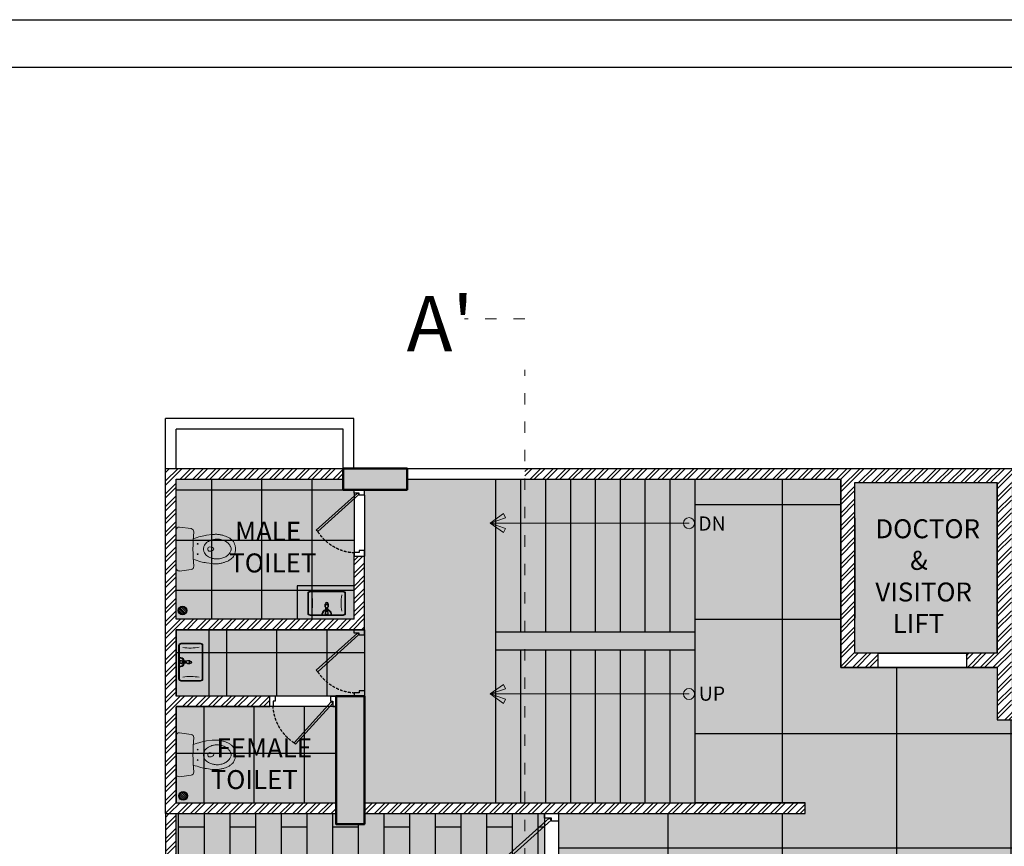
# Model space of a CAD drawing. Units: millimetres. Extents: x -1205312 to 169831, y -254170 to 320968.
# Drawn here: x -779909 to -769523, y -228060 to -219345 of the extents above; entities that cross this region are included whole.
import ezdxf

# ---------------------------------------------------------------- set-up
doc = ezdxf.new("R2010")
doc.units = ezdxf.units.MM
doc.linetypes.add('ACAD_ISO03W100', pattern=[30, 12, -18])
doc.linetypes.add('DASHED', pattern=[0.75, 0.5, -0.25])
for name, color, linetype, lineweight in [('Elevation', 7, 'Continuous', 25), ('Hatch rcc', 253, 'Continuous', 5), ('it_basin', 20, 'Continuous', 20), ('it_pillarcock', 242, 'Continuous', 20), ('SANITRY WEAR', 170, 'Continuous', 25), ('STR COL', 1, 'Continuous', 50), ('TEXT', 7, 'Continuous', 18), ('www.cadblocksfree.com', 7, 'Continuous', 9)]:
    doc.layers.add(name, color=color, linetype=linetype, lineweight=lineweight)
doc.styles.get("Standard").update_dxf_attribs({"font": 'arial.ttf'})
pattern_1 = [(45, (-93501.06, -358201.78), (-67.351921, 67.351921), []), (45, (-93456.16, -358201.78), (-67.351921, 67.351921), [])]
pattern_2 = [(45, (-50376.61, -81555.76), (-67.351921, 67.351921), []), (45, (-50331.71, -81555.76), (-67.351921, 67.351921), [])]

# ---------------------------------------------------------------- blocks, each defined once
blk = doc.blocks.new('gthjhg')
for p, q in [((-112988, 50955), (-112966, 50976)), ((-112453, 50361), (-112988, 50955)), ((-112431, 50381), (-112966, 50976)), ((-113340, 50430), (-113340, 50280)), ((-113291, 50355), (-113291, 50430)), ((-113261, 50355), (-113291, 50355)), ((-113261, 50280), (-113261, 50355)), ((-112461, 50280), (-112461, 50355)), ((-112461, 50355), (-112431, 50355)), ((-112431, 50381), (-112453, 50361)), ((-112431, 50355), (-112431, 50430)), ((-112382, 50430), (-112382, 50280))]:
    blk.add_line(p, q)
at = {"linetype": 'DASHED', "ltscale": 80}
blk.add_arc((-112618, 50392), 674, 123.3155, 176.8102, dxfattribs=at)
at = {"layer": 'Elevation'}
for p, q in [((-113291, 50430), (-113340, 50430)), ((-112431, 50430), (-112382, 50430)), ((-113261, 50280), (-113340, 50280)), ((-112461, 50280), (-112382, 50280))]:
    blk.add_line(p, q, dxfattribs=at)
blk = doc.blocks.new('INAN571A', base_point=(912.38, 1381.53))
blk.add_arc((912.38, 1381.53), 3.5, 180, 0)
blk = doc.blocks.new('INAN571B', base_point=(1794, 1157.1))
blk.add_arc((1794, 1157.1), 2.8, 0, 180)
at = {"xscale": 0.8, "yscale": 2, "zscale": 0.8}
blk.add_blockref('INAN571A', (1794, 1157.1), dxfattribs=at)
blk = doc.blocks.new('INAN571')
for p, q in [((-24.8, 0), (24.8, 0)), ((-26.8, -19.6), (-28.8, -4.5)), ((26.8, -19.6), (28.8, -4.5))]:
    blk.add_line(p, q)
for points in [[(-13.4, -22.6, 0.022358), (-16.6, -32.5, 0.030056), (-18.1, -40), (-19.1, -47.1, 0.010632), (-19.3, -50.2, 0.014014), (-19.4, -52.5, 0.017824), (-19.3, -54.2, 0.011577), (-19, -56.9, 0.02644), (-18.6, -59.1, 0.013893), (-17.5, -63.2, 0.035577), (-16.2, -66.7, 0.030946), (-14.2, -70.4, 0.050593), (-12, -73.2, 0.060147), (-9.7, -75.1, 0.039325), (-8.1, -76, 0.019477), (-4.7, -77.3, 0.043272), (-2.4, -77.9, 0.040814), (0, -78.1)], [(13.4, -22.6, -0.022358), (16.6, -32.5, -0.030056), (18.1, -40), (19.1, -47.1, -0.010632), (19.3, -50.2, -0.014014), (19.4, -52.5, -0.017824), (19.3, -54.2, -0.011577), (19, -56.9, -0.02644), (18.6, -59.1, -0.013893), (17.5, -63.2, -0.035577), (16.2, -66.7, -0.030946), (14.2, -70.4, -0.050593), (12, -73.2, -0.060147), (9.7, -75.1, -0.039325), (8.1, -76, -0.019477), (4.7, -77.3, -0.043272), (2.4, -77.9, -0.040814), (0, -78.1)], [(0, -36.1, 0.024679), (-2.5, -36.2, 0.074336), (-3.3, -36.4, 0.053577), (-6.4, -38.1, 0.070611), (-8.4, -40, 0.028199), (-10.1, -42.3, 0.040263), (-11, -44.1, 0.023667), (-12, -46.7, 0.028469), (-12.5, -48.9, 0.027035), (-12.9, -51.3, 0.024347), (-13, -54.1, 0.033626), (-12.8, -57.1, 0.033199), (-12.1, -60.1, 0.032671), (-11.2, -62.8, 0.035618), (-10, -65.1, 0.029299), (-8.7, -66.9, 0.027326), (-7.2, -68.7, 0.036708), (-6.1, -69.6, 0.019629), (-4, -71.1, 0.081522), (-2.4, -71.8, 0.061321), (0, -72.1)], [(0, -36.1, -0.024679), (2.5, -36.2, -0.074336), (3.3, -36.4, -0.053577), (6.4, -38.1, -0.070611), (8.4, -40, -0.028199), (10.1, -42.3, -0.040263), (11, -44.1, -0.023667), (12, -46.7, -0.028469), (12.5, -48.9, -0.027035), (12.9, -51.3, -0.024347), (13, -54.1, -0.033626), (12.8, -57.1, -0.033199), (12.1, -60.1, -0.032671), (11.2, -62.8, -0.035618), (10, -65.1, -0.029299), (8.7, -66.9, -0.027326), (7.2, -68.7, -0.036708), (6.1, -69.6, -0.019629), (4, -71.1, -0.081522), (2.4, -71.8, -0.061321), (0, -72.1)]]:
    blk.add_lwpolyline(points, format="xyb")
for centre in [(-6.8, -28.3), (6.8, -28.3)]:
    blk.add_circle(centre, 0.5)
for centre, radius, start, end in [((-24.8, -4), 4, 90, 187.5946), ((24.8, -4), 4, 352.4054, 90), ((-22.8, -19.1), 4, 187.5946, 272.7263), ((0, -287.8), 265.7, 85.1208, 94.8792), ((22.8, -19.1), 4, 267.2737, 352.4054)]:
    blk.add_arc(centre, radius, start, end)
at = {"yscale": 0.7999999999999545}
blk.add_blockref('INAN571B', (0, -43.8), dxfattribs=at)
blk = doc.blocks.new('pillar cock')
for p, q in [((12924, 2831), (12924, 2710)), ((12954, 2831), (12924, 2831)), ((12954, 2710), (12954, 2831)), ((12924, 2710), (12954, 2710))]:
    blk.add_line(p, q)
blk.add_lwpolyline([(12954, 2734), (12962, 2734), (12962, 2702), (12916, 2702), (12916, 2734), (12924, 2734)])
for points in [[(12954, 2831), (12924, 2831), (12924, 2801), (12954, 2801)], [(12934, 2801), (12942, 2801), (12942, 2744), (12934, 2744)]]:
    blk.add_lwpolyline(points, close=True)
blk.add_arc((12939, 2818), 21.8, 313.5856, 226.4144)
blk = doc.blocks.new('basin')
for points in [[(12894, 3324), (13334, 3324, 0.414214), (13364, 3354), (13364, 3614, 0.414214), (13334, 3644), (12894, 3644, 0.414214), (12864, 3614), (12864, 3354, 0.414214)], [(12894, 3334), (13334, 3334, 0.414214), (13354, 3354), (13354, 3614, 0.414214), (13334, 3634), (12894, 3634, 0.414214), (12874, 3614), (12874, 3354, 0.414214)]]:
    blk.add_lwpolyline(points, format="xyb", close=True)
for radius in [15.7, 10.7]:
    blk.add_circle((13112, 3484), radius)
for centre, radius, start, end in [((12320, 3487), 605, 349.2417, 9.5895), ((13114, 3628), 63.7, 174.3356, 5.6644), ((13114, 3628), 53.7, 174.3356, 5.6644), ((13905, 3487), 605, 170.4105, 190.7583)]:
    blk.add_arc(centre, radius, start, end)
blk = doc.blocks.new('ukuj')
at = {"layer": 'it_basin', "rotation": 90}
blk.add_blockref('basin', (-110695, 36648), dxfattribs=at)
at = {"layer": 'it_pillarcock', "rotation": 90}
blk.add_blockref('pillar cock', (-111490, 36824), dxfattribs=at)
blk = doc.blocks.new('hyjhg')
for p, q in [((-116169, 45308), (-116169, 45458)), ((-116090, 45458), (-116090, 45383)), ((-115190, 45458), (-115190, 45383)), ((-115111, 45308), (-115111, 45458)), ((-116090, 45383), (-116120, 45383)), ((-116120, 45383), (-116120, 45308)), ((-115182, 45377), (-115784, 44707)), ((-115160, 45357), (-115761, 44687)), ((-115190, 45383), (-115160, 45383)), ((-115160, 45357), (-115182, 45377)), ((-115160, 45383), (-115160, 45308)), ((-115761, 44687), (-115784, 44707))]:
    blk.add_line(p, q)
at = {"linetype": 'DASHED', "ltscale": 80}
blk.add_arc((-115349, 45345), 772, 182.7856, 235.7373, dxfattribs=at)
at = {"layer": 'Elevation'}
for p, q in [((-116090, 45458), (-116169, 45458)), ((-115190, 45458), (-115111, 45458)), ((-116120, 45308), (-116169, 45308)), ((-115160, 45308), (-115111, 45308))]:
    blk.add_line(p, q, dxfattribs=at)
blk = doc.blocks.new('A$C4F701418')
at = {"layer": 'SANITRY WEAR'}
h = blk.add_hatch(dxfattribs=at)
h.set_pattern_fill('ANSI31', color=1, scale=121.538944, angle=90, style=0)
h.set_pattern_definition([(315, (-1949.03, 258.521), (10.74263, 10.74263), [])])
h.paths.add_polyline_path([(86, 46, -1), (6, 46, -1)])
at = {"layer": 'SANITRY WEAR', "color": 1}
for radius in [45.9, 39.8]:
    blk.add_circle((46, 46), radius, dxfattribs=at)
blk = doc.blocks.new('vrtbynu')
for p, q in [((-387001, 149971), (-344951, 149971)), ((-387001, 149971), (-344951, 149971)), ((-386501, 149471), (-345451, 149471))]:
    blk.add_line(p, q)

msp = doc.modelspace()

# ---------------------------------------------------------------- hatches: boundary and pattern name
at = {"true_color": 0x636466}
h = msp.add_hatch(dxfattribs=at)
h.set_pattern_fill('ANSI32', color=251, scale=10)
h.set_pattern_definition(pattern_2)
h.paths.add_polyline_path([(-764823, -224075), (-766786, -224075), (-766786, -223550), (-768773, -223550), (-768773, -224075), (-768660, -224075), (-768660, -223663), (-766898, -223663), (-766898, -224075), (-768218, -224075), (-768923, -224075), (-770948, -224075), (-772298, -224075), (-774580, -224075), (-774580, -224188), (-772298, -224188), (-771248, -224188), (-771248, -226175), (-770853, -226175), (-770853, -226025), (-771098, -226025), (-771098, -224225), (-769598, -224225), (-769598, -226025), (-769922, -226025), (-769922, -226175), (-769598, -226175), (-769598, -226725), (-769267, -226725), (-769267, -226575), (-769448, -226575), (-769448, -224225), (-767848, -224225), (-767848, -226575), (-768067, -226575), (-768067, -226725), (-767848, -226725), (-767848, -227972), (-767698, -227972), (-767698, -224188), (-764823, -224188)])
h = msp.add_hatch(dxfattribs=at)
h.set_pattern_fill('ANSI32', color=251, scale=10)
h.set_pattern_definition(pattern_1)
h.paths.add_polyline_path([(-778372, -224075), (-778372, -227714), (-778372, -227714), (-776572, -227714), (-776572, -227601), (-777251, -227601), (-778259, -227601), (-778259, -226589), (-777272, -226589), (-777272, -226586), (-777272, -226476), (-777272, -226476), (-778259, -226476), (-778259, -225776), (-776382, -225776), (-776382, -225776), (-776272, -225776), (-776272, -225000), (-776382, -225000), (-776382, -225664), (-778259, -225664), (-778259, -224188), (-776497, -224188), (-776497, -224075)])
at = {"true_color": 0xfbfad5}
h = msp.add_hatch(color=7, dxfattribs=at)
h.dxf.hatch_style = 1
h.paths.add_polyline_path([(-778259, -224188), (-778259, -225664), (-776382, -225664), (-776382, -224300), (-776497, -224300), (-776497, -224188)])
at = {"true_color": 0x939598}
h = msp.add_hatch(dxfattribs=at)
h.set_pattern_fill('NET', color=252, scale=166.666667, angle=270)
h.set_pattern_definition([(270, (48674.3, -88835.2), (529.16667, -1e-13), []), (0, (48674.3, -88835.2), (1e-13, 529.16667), [])])
h.paths.add_polyline_path([(-776382, -224300), (-776497, -224300), (-776497, -224188), (-778259, -224188), (-778259, -225664), (-776382, -225664)])
at = {"true_color": 0xc7c8ca}
h = msp.add_hatch(color=9, dxfattribs=at)
h.dxf.hatch_style = 1
h.paths.add_polyline_path([(-776272, -227601), (-772785, -227601), (-772785, -224188), (-775822, -224188), (-775822, -224300), (-776272, -224300)])
at = {"true_color": 0xfbfad5}
h = msp.add_hatch(color=7, dxfattribs=at)
h.dxf.hatch_style = 1
h.paths.add_polyline_path([(-774223, -239146), (-771623, -239146), (-771623, -231518), (-771023, -231518), (-771023, -231818), (-771473, -231818), (-771473, -233824), (-768323, -233824), (-768323, -231818), (-768773, -231818), (-768773, -231518), (-767848, -231518), (-767848, -226725), (-769598, -226725), (-769598, -226175), (-771248, -226175), (-771248, -224188), (-772785, -224188), (-772785, -227601), (-771623, -227601), (-771623, -227714), (-774223, -227714)])
at = {"true_color": 0x939598}
h = msp.add_hatch(dxfattribs=at)
h.set_pattern_fill('NET', color=252, scale=380)
h.set_pattern_definition([(0, (-50376.6, -106221), (0, 1206.5), []), (90, (-50376.6, -106221), (-1206.5, 7e-14), [])])
h.paths.add_polyline_path([(-774223, -227714), (-774223, -239146), (-771623, -239146), (-771623, -231518), (-771023, -231518), (-771023, -231818), (-771473, -231818), (-771473, -233824), (-768323, -233824), (-768323, -231818), (-768773, -231818), (-768773, -231518), (-767848, -231518), (-767848, -226725), (-769598, -226725), (-769598, -226175), (-771248, -226175), (-771248, -224188), (-772785, -224188), (-772785, -227601), (-771623, -227601), (-771623, -227714)])
h = msp.add_hatch(color=252, dxfattribs=at)
h.dxf.hatch_style = 1
h.paths.add_polyline_path([(-769598, -224225), (-771098, -224225), (-771098, -226025), (-769598, -226025)])
h.paths.add_polyline_path([(-767848, -224225), (-769448, -224225), (-769448, -226575), (-767848, -226575)])
at = {"true_color": 0xfbfad5}
h = msp.add_hatch(color=7, dxfattribs=at)
h.dxf.hatch_style = 1
h.paths.add_polyline_path([(-776272, -226476), (-776272, -225776), (-778259, -225776), (-778259, -226476)])
at = {"true_color": 0x939598}
h = msp.add_hatch(dxfattribs=at)
h.set_pattern_fill('NET', color=252, scale=166.666667, angle=270)
h.set_pattern_definition([(270, (-48003.9, -81555.76), (529.16667, -1e-13), []), (0, (-48003.9, -81555.76), (1e-13, 529.16667), [])])
h.paths.add_polyline_path([(-776272, -226476), (-776272, -225776), (-778259, -225776), (-778259, -226476)])
at = {"true_color": 0xfbfad5}
h = msp.add_hatch(color=7, dxfattribs=at)
h.dxf.hatch_style = 1
h.paths.add_polyline_path([(-778259, -226586), (-778259, -227601), (-776572, -227601), (-776572, -226586)])
at = {"true_color": 0x939598}
h = msp.add_hatch(dxfattribs=at)
h.set_pattern_fill('NET', color=252, scale=166.666667, angle=270)
h.set_pattern_definition([(270, (-48243.9, -81555.76), (529.16667, -1e-13), []), (0, (-48243.9, -81555.76), (1e-13, 529.16667), [])])
h.paths.add_polyline_path([(-778259, -226586), (-778259, -227601), (-776572, -227601), (-776572, -226586)])
at = {"true_color": 0x636466}
h = msp.add_hatch(dxfattribs=at)
h.set_pattern_fill('ANSI32', color=251, scale=10)
h.set_pattern_definition(pattern_2)
h.paths.add_polyline_path([(-771623, -227601), (-772785, -227601), (-774580, -227601), (-774580, -227714), (-771623, -227714)])
h.paths.add_polyline_path([(-774580, -227601), (-776272, -227601), (-776272, -227714), (-774580, -227714)])
at = {"true_color": 0x636466, "transparency": 33554687}
h = msp.add_hatch(dxfattribs=at)
h.set_pattern_fill('ANSI32', color=251, scale=10)
h.set_pattern_definition(pattern_1)
h.paths.add_polyline_path([(-778259, -227714), (-778372, -227714), (-778372, -231368), (-778259, -231368)])
h.paths.add_polyline_path([(-778259, -231968), (-778372, -231968), (-778372, -235718), (-778259, -235718)])
h.paths.add_polyline_path([(-778259, -236318), (-778372, -236318), (-778372, -240985), (-778259, -240985)])
h.paths.add_polyline_path([(-774580, -241472), (-777772, -241472), (-777772, -241585), (-774580, -241585)])
h.paths.add_polyline_path([(-770198, -241472), (-774580, -241472), (-774580, -241585), (-770198, -241585)])
at = {"true_color": 0xb88a00}
h = msp.add_hatch(color=42, dxfattribs=at)
h.dxf.hatch_style = 1
h.paths.add_polyline_path([(-778259, -231368), (-777772, -231368), (-777772, -231968), (-778259, -231968), (-778259, -232713), (-774373, -232713), (-774373, -227714), (-776272, -227714), (-776272, -227826), (-776572, -227826), (-776572, -227714), (-778259, -227714)])
at = {"true_color": 0x746725}
h = msp.add_hatch(dxfattribs=at)
h.set_pattern_fill('AR-BRSTD', color=37, scale=4, angle=90)
h.set_pattern_definition([(90, (-70737.13, -81555.76), (-270.9672, 2e-14), []), (180, (-70737.13, -81555.76), (-270.9672, -406.4), [270.9672, -270.9672])])
h.paths.add_polyline_path([(-777772, -231368), (-777772, -231968), (-778259, -231968), (-778259, -232713), (-774373, -232713), (-774373, -227714), (-776272, -227714), (-776272, -227826), (-776572, -227826), (-776572, -227714), (-778259, -227714), (-778259, -231368)])
at = {"layer": 'Hatch rcc'}
msp.add_hatch(color=256, dxfattribs=at).paths.add_polyline_path([(-776497, -224075), (-776497, -224300), (-775822, -224300), (-775822, -224075)])
h = msp.add_hatch(color=256, dxfattribs=at)
h.paths.add_polyline_path([(-776272, -226581), (-776572, -226581), (-776572, -227826), (-776272, -227826)])
h.paths.add_polyline_path([(-776272, -226476), (-776572, -226476), (-776572, -226581), (-776272, -226581)])

# ---------------------------------------------------------------- linework, layer by layer
at = {"color": 1, "linetype": 'ACAD_ISO03W100', "lineweight": 9, "ltscale": 10}
for p, q in [((-774580, -222499), (-775217, -222499)), ((-774580, -245601), (-774580, -223036))]:
    msp.add_line(p, q, dxfattribs=at)
for p, q in [((-778372, -227714), (-778372, -223550)), ((-776385, -223550), (-778372, -223550)), ((-776385, -224075), (-776385, -223550)), ((-778259, -224075), (-778259, -223663)), ((-776497, -223663), (-778259, -223663)), ((-776497, -224075), (-776497, -223663)), ((-778372, -224075), (-772298, -224075)), ((-770948, -224075), (-768923, -224075)), ((-778259, -225664), (-778259, -224188)), ((-778259, -224188), (-776497, -224188)), ((-775822, -224188), (-772298, -224188)), ((-771248, -224600), (-771248, -224188)), ((-771098, -224600), (-771098, -224225)), ((-771098, -224225), (-769598, -224225)), ((-769598, -226025), (-769598, -224225)), ((-776382, -224336), (-776382, -224964)), ((-776272, -224358), (-776272, -224942)), ((-771248, -226175), (-771248, -224600)), ((-771098, -224600), (-771098, -225655)), ((-776382, -225664), (-776382, -224964)), ((-776272, -225776), (-776272, -224942)), ((-776382, -225314), (-776982, -225314)), ((-776982, -225314), (-776982, -225664)), ((-776382, -225664), (-776382, -225314)), ((-776382, -225664), (-778259, -225664)), ((-771098, -226025), (-771098, -225650)), ((-776272, -225776), (-778259, -225776)), ((-778259, -226476), (-778259, -225776)), ((-777909, -226476), (-777909, -225776)), ((-776272, -225834), (-776272, -226447)), ((-769598, -226025), (-771098, -226025)), ((-769598, -226175), (-771248, -226175)), ((-769598, -226175), (-769598, -226725)), ((-777214, -226476), (-778259, -226476)), ((-778259, -227601), (-778259, -226589)), ((-777272, -226589), (-778259, -226589)), ((-777272, -226586), (-777272, -226589)), ((-769598, -226725), (-769267, -226725)), ((-778259, -227601), (-777251, -227601)), ((-777251, -227601), (-776572, -227601)), ((-776272, -227601), (-771623, -227601)), ((-771623, -227714), (-771623, -227601)), ((-778372, -227714), (-776572, -227714)), ((-776272, -227714), (-771623, -227714)), ((-774373, -227714), (-774373, -227763))]:
    msp.add_line(p, q)
for points in [[(-772785, -224188), (-771248, -224188), (-771248, -226175), (-769598, -226175), (-769598, -226725), (-767848, -226725), (-767848, -231518), (-768773, -231518), (-768773, -231818), (-768323, -231818), (-768323, -233824), (-771473, -233824), (-771473, -231818), (-771023, -231818), (-771023, -231518), (-771623, -231518), (-771623, -239146), (-774223, -239146), (-774223, -227714), (-771623, -227714), (-771623, -227601), (-772785, -227601), (-772785, -224188)], [(-770853, -226175), (-770853, -226025), (-769922, -226025), (-769922, -226175)], [(-778259, -227714), (-776572, -227714), (-776572, -227826), (-776272, -227826), (-776272, -227714), (-774373, -227714), (-774373, -232713), (-778259, -232713), (-778259, -231968), (-777772, -231968), (-777772, -231368), (-778259, -231368), (-778259, -227714)]]:
    msp.add_lwpolyline(points)
for points in [[(-771098, -224225), (-769598, -224225), (-769598, -226025), (-771098, -226025)], [(-778259, -225776), (-776272, -225776), (-776272, -226476), (-778259, -226476)], [(-776572, -226586), (-778259, -226586), (-778259, -227601), (-776572, -227601)]]:
    msp.add_lwpolyline(points, close=True)
at = {"layer": 'Elevation'}
for p, q in [((-772298, -224075), (-770948, -224075)), ((-774885, -227601), (-774885, -224188)), ((-774622, -225800), (-774622, -224188)), ((-774360, -225800), (-774360, -224188)), ((-774097, -225800), (-774097, -224188)), ((-773835, -225800), (-773835, -224188)), ((-773572, -225800), (-773572, -224188)), ((-773310, -225800), (-773310, -224188)), ((-773047, -225800), (-773047, -224188)), ((-772785, -227601), (-772785, -224188)), ((-772298, -224188), (-771248, -224188)), ((-774885, -225800), (-772785, -225800)), ((-774885, -225987), (-772785, -225987)), ((-774622, -227601), (-774622, -225987)), ((-774360, -227601), (-774360, -225987)), ((-774097, -227601), (-774097, -225987)), ((-773835, -227601), (-773835, -225987)), ((-773572, -227601), (-773572, -225987)), ((-773310, -227601), (-773310, -225987)), ((-773047, -227601), (-773047, -225987)), ((-778372, -227714), (-778372, -231368)), ((-778259, -231368), (-778259, -227714))]:
    msp.add_line(p, q, dxfattribs=at)
at = {"layer": 'STR COL'}
for points in [[(-776497, -224075), (-776497, -224300), (-775822, -224300), (-775822, -224075)], [(-776272, -226476), (-776572, -226476), (-776572, -227826), (-776272, -227826)]]:
    msp.add_lwpolyline(points, close=True, dxfattribs=at)
at = {"layer": 'TEXT'}
for p, q in [((-774948, -224653), (-772848, -224653)), ((-774948, -226454), (-772848, -226454))]:
    msp.add_line(p, q, dxfattribs=at)
for points in [[(-774948, -224653), (-774806, -224552), (-774785, -224597), (-774948, -224653)], [(-774948, -224653), (-774806, -224753), (-774785, -224708), (-774948, -224653)], [(-774948, -226454), (-774806, -226354), (-774785, -226399), (-774948, -226454)], [(-774948, -226454), (-774806, -226555), (-774785, -226510), (-774948, -226454)]]:
    msp.add_lwpolyline(points, dxfattribs=at)
for centre in [(-772848, -224653), (-772848, -226454)]:
    msp.add_circle(centre, 58.4, dxfattribs=at)

# ---------------------------------------------------------------- block references
msp.add_blockref('vrtbynu', (-413933, -369316))
for name, p, xscale, yscale, zscale, rotation in [('gthjhg', (-739528, -142172), 0.7307896045813571, 0.7307896045813571, 0.7307896045813571, 90.00006336933241), ('ukuj', (-736861, -134155), 0.8, 0.8, 0.8, 90), ('gthjhg', (-739528, -143649), 0.7307896045813571, 0.7307896045813571, 0.7307896045813571, 90.00006336933241), ('gthjhg', (-694444, -189732), -0.7307896045813571, 0.7307896045813571, 0.7307896045813571, 179.9999366306676)]:
    msp.add_blockref(name, p, dxfattribs=dict(xscale=xscale, yscale=yscale, zscale=zscale, rotation=rotation))
at = {"ltscale": 2}
for p in [(-778237, -225619), (-778231, -227575)]:
    msp.add_blockref('A$C4F701418', p, dxfattribs=at)
at = {"xscale": 0.8, "yscale": 0.8, "zscale": 0.8}
msp.add_blockref('ukuj', (-686761, -265928), dxfattribs=at)
at = {"xscale": -1, "rotation": 270}
msp.add_blockref('hyjhg', (-819681, -112603), dxfattribs=at)
at = {"layer": 'www.cadblocksfree.com', "xscale": -8.038752360996266, "yscale": 8.038752360996266, "zscale": 8.038752360996266, "rotation": 90}
for p in [(-778259, -224926), (-778259, -227095)]:
    msp.add_blockref('INAN571', p, dxfattribs=at)

# ---------------------------------------------------------------- texts
at = {"attachment_point": 1}
for s, width, insert, char_height in [("A' ", 1992.36, (-775828, -222258), 583.8), (' MALE\\PTOILET', 2413.03, (-777698, -224639), 200), ('DOCTOR \\P      & \\PVISITOR\\P   LIFT', 2413.03, (-770883, -224612), 200), (' FEMALE\\PTOILET', 2413.03, (-777894, -226923), 200)]:
    msp.add_mtext_dynamic_manual_height_columns(s, width=width, gutter_width=12.5, heights=[0], dxfattribs=dict(at, insert=insert, char_height=char_height))
at = {"layer": 'TEXT', "char_height": 150}
for s, insert, attachment_point in [('\\A1;DN', (-772607, -224732), 8), ('\\A1;UP', (-772607, -226375), 2)]:
    msp.add_mtext(s, dxfattribs=dict(at, insert=insert, attachment_point=attachment_point))

doc.saveas('drawing.dxf')
